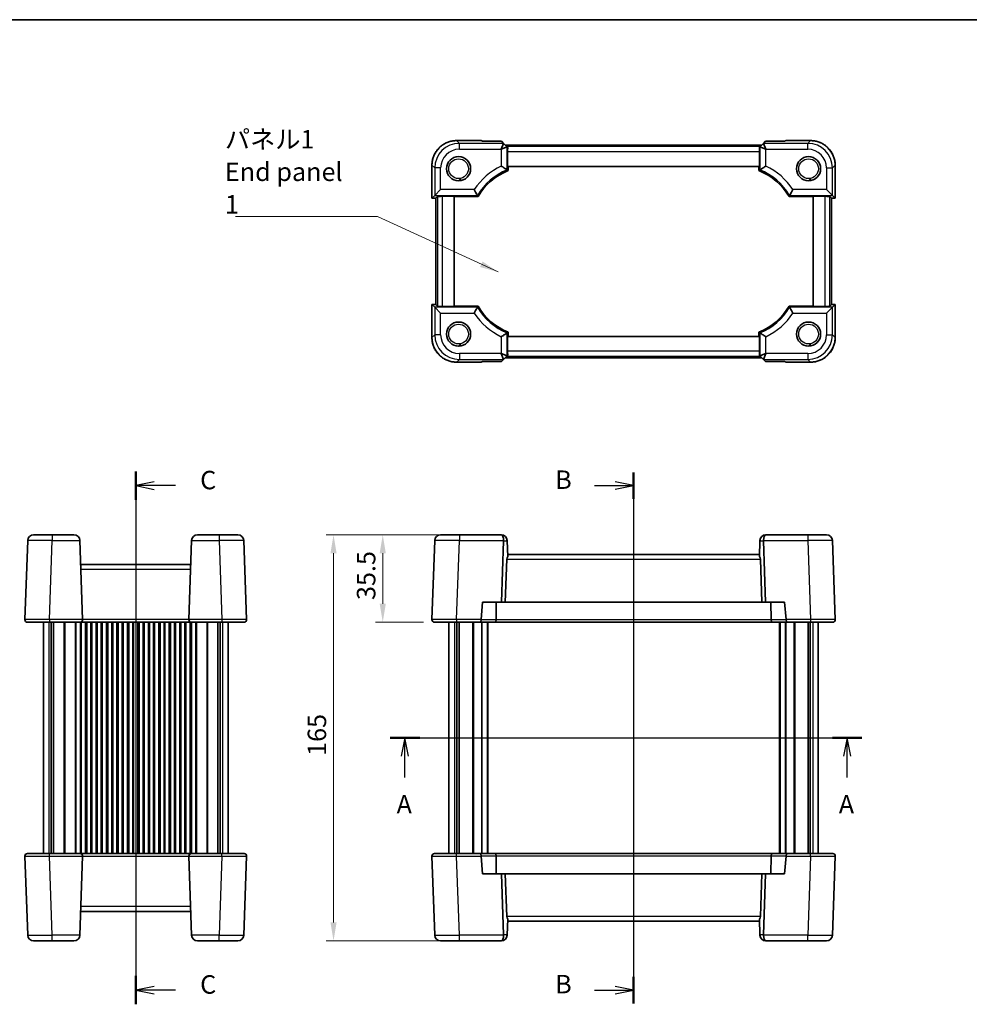
# Model space of a CAD drawing. Units: millimetres. Extents: x 43 to 4375, y 24 to 867.
# Drawn here: x 1423 to 1808, y 467 to 867 of the extents above; entities that cross this region are included whole.
import ezdxf

# ---------------------------------------------------------------- set-up
doc = ezdxf.new("R2010")
doc.units = ezdxf.units.MM
doc.header["$LTSCALE"] = 3
doc.layers.get('Defpoints').update_dxf_attribs({"lineweight": 25})
for name, color, linetype, lineweight in [('Border (ISO)', 7, 'Continuous', 35), ('Dimension (ISO)', 7, 'Continuous', 18), ('Section Line (ISO)', 7, 'Continuous', 25), ('Symbol (ISO)', 7, 'Continuous', 18), ('Visible (ISO)', 7, 'Continuous', 35), ('Visible Narrow (ISO)', 7, 'Continuous', 25)]:
    doc.layers.add(name, color=color, linetype=linetype, lineweight=lineweight)
doc.styles.add('Note Text (TK)', font='txt')
doc.dimstyles.new('Default - Method 1b (TK)', dxfattribs={"dimscale": 3, "dimtxt": 2.5, "dimasz": 2.5, "dimexe": 1, "dimexo": 1.5, "dimgap": 1, "dimtad": 1, "dimtoh": 1, "dimrnd": 1e-08, "dimdsep": 46, "dimtxsty": 'Note Text (TK)', "dimcen": 0.09, "dimdle": 5, "dimclrd": 100, "dimclre": 100, "dimclrt": 7, "dimadec": 1, "dimazin": 1, "dimtfac": 1, "dimtmove": 0, "dimatfit": 3, "dimfxl": 1, "dimtolj": 1, "dimlwd": -1, "dimlwe": -1, "dimarcsym": 0})
doc.dimstyles.new('Default - Method 1b (TK)$7', dxfattribs={"dimscale": 3, "dimtxt": 2.5, "dimasz": 2.5, "dimexe": 1, "dimexo": 1.5, "dimgap": 1, "dimtad": 1, "dimtoh": 1, "dimrnd": 1e-08, "dimdsep": 46, "dimtxsty": 'Note Text (TK)', "dimcen": 0.09, "dimdle": 5, "dimclrd": 100, "dimclre": 100, "dimclrt": 7, "dimadec": 1, "dimazin": 1, "dimtfac": 1, "dimtmove": 0, "dimatfit": 3, "dimfxl": 1, "dimtolj": 1, "dimlwd": -1, "dimlwe": -1, "dimarcsym": 0})

# ---------------------------------------------------------------- blocks, each defined once
blk = doc.blocks.new('図面枠 tk図枠')
at = {"layer": 'Border (ISO)'}
blk.add_line((14.5, 289), (405.5, 289), dxfattribs=at)
blk = doc.blocks.new('2dTransSection0')
at = {"layer": 'Section Line (ISO)', "linetype": 'Continuous'}
for p, q in [((130.07, 191.72), (193.96, 191.72)), ((132.06, 191.72), (131.56, 189.22)), ((132.06, 189.22), (132.06, 191.72)), ((132.56, 189.22), (132.06, 191.72)), ((191.96, 191.72), (191.46, 189.22)), ((191.96, 189.22), (191.96, 191.72)), ((192.46, 189.22), (191.96, 191.72)), ((132.06, 186.33), (132.06, 189.22)), ((191.96, 186.33), (191.96, 189.22))]:
    blk.add_line(p, q, dxfattribs=at)
at = {"layer": 'Section Line (ISO)', "linetype": 'Continuous', "lineweight": 50}
for p, q in [((130.07, 191.72), (134.06, 191.72)), ((189.97, 191.72), (193.96, 191.72))]:
    blk.add_line(p, q, dxfattribs=at)
at = {"layer": 'Section Line (ISO)', "char_height": 2.5, "attachment_point": 7, "style": 'Note Text (TK)'}
for insert in [(130.93, 180.69), (190.82, 180.69)]:
    blk.add_mtext('A', dxfattribs=dict(at, insert=insert))
blk = doc.blocks.new('2dTransSection1')
at = {"layer": 'Section Line (ISO)', "linetype": 'Continuous'}
for p, q in [((163.03, 225.01), (163.03, 154.36)), ((157.71, 223.22), (160.53, 223.22)), ((163.03, 223.22), (160.53, 223.72)), ((160.53, 223.22), (163.03, 223.22)), ((160.53, 222.72), (163.03, 223.22)), ((157.71, 154.89), (160.53, 154.89)), ((163.03, 154.89), (160.53, 155.39)), ((160.53, 154.89), (163.03, 154.89)), ((160.53, 154.39), (163.03, 154.89))]:
    blk.add_line(p, q, dxfattribs=at)
at = {"layer": 'Section Line (ISO)', "linetype": 'Continuous', "lineweight": 50}
for p, q in [((163.03, 225.01), (163.03, 221.42)), ((163.03, 156.68), (163.03, 153.09))]:
    blk.add_line(p, q, dxfattribs=at)
at = {"layer": 'Section Line (ISO)', "char_height": 2.5, "attachment_point": 7, "style": 'Note Text (TK)'}
for insert in [(152.41, 221.99), (152.41, 153.66)]:
    blk.add_mtext('B', dxfattribs=dict(at, insert=insert))
blk = doc.blocks.new('2dTransSection2')
at = {"layer": 'Section Line (ISO)', "linetype": 'Continuous'}
for p, q in [((95.6, 222.72), (95.6, 154.39)), ((98.1, 221.29), (95.6, 220.79)), ((98.1, 220.79), (95.6, 220.79)), ((95.6, 220.79), (98.1, 220.29)), ((100.96, 220.79), (98.1, 220.79)), ((98.1, 152.96), (95.6, 152.46)), ((98.1, 152.46), (95.6, 152.46)), ((95.6, 152.46), (98.1, 151.96)), ((100.96, 152.46), (98.1, 152.46))]:
    blk.add_line(p, q, dxfattribs=at)
at = {"layer": 'Section Line (ISO)', "linetype": 'Continuous', "lineweight": 50}
for p, q in [((95.6, 222.72), (95.6, 218.87)), ((95.6, 154.39), (95.6, 150.53))]:
    blk.add_line(p, q, dxfattribs=at)
at = {"layer": 'Section Line (ISO)', "char_height": 2.5, "attachment_point": 7, "style": 'Note Text (TK)'}
for insert in [(104.32, 219.52), (104.32, 151.19)]:
    blk.add_mtext('C', dxfattribs=dict(at, insert=insert))
blk = doc.blocks.new('*D19')
at = {"layer": 'Defpoints', "color": 0}
for p in [(1601.28, 657.65), (1570.16, 622.15), (1591.16, 622.15)]:
    blk.add_point(p, dxfattribs=at)
at = {"layer": 'Dimension (ISO)', "color": 100}
for p, q in [((1596.78, 657.65), (1567.16, 657.65)), ((1570.16, 650.15), (1570.16, 629.65)), ((1586.66, 622.15), (1567.16, 622.15))]:
    blk.add_line(p, q, dxfattribs=at)
for points in [[(1568.91, 650.15), (1571.41, 650.15), (1570.16, 657.65)], [(1568.91, 629.65), (1571.41, 629.65), (1570.16, 622.15)]]:
    blk.add_solid(points, dxfattribs=at)
at = {"layer": 'Dimension (ISO)', "color": 7, "insert": (1563.41, 631.17), "char_height": 7.5, "attachment_point": 4, "rotation": 90, "style": 'Note Text (TK)'}
blk.add_mtext('\\A1;35.5', dxfattribs=at)
blk = doc.blocks.new('*D20')
at = {"layer": 'Defpoints', "color": 0}
for p in [(1601.28, 657.65), (1550.16, 492.65), (1601.28, 492.65)]:
    blk.add_point(p, dxfattribs=at)
at = {"layer": 'Dimension (ISO)', "color": 100}
for p, q in [((1596.78, 657.65), (1547.16, 657.65)), ((1550.16, 650.15), (1550.16, 500.15)), ((1596.78, 492.65), (1547.16, 492.65))]:
    blk.add_line(p, q, dxfattribs=at)
for points in [[(1548.91, 650.15), (1551.41, 650.15), (1550.16, 657.65)], [(1548.91, 500.15), (1551.41, 500.15), (1550.16, 492.65)]]:
    blk.add_solid(points, dxfattribs=at)
at = {"layer": 'Dimension (ISO)', "color": 7, "insert": (1543.41, 567.82), "char_height": 7.5, "attachment_point": 4, "rotation": 90, "style": 'Note Text (TK)'}
blk.add_mtext('\\A1;165', dxfattribs=at)

msp = doc.modelspace()

# ---------------------------------------------------------------- linework, layer by layer
at = {"layer": 'Visible (ISO)'}
for p, q in [((1610.1026, 817.8606), (1600.1551, 817.8606)), ((1610.709, 817.6098), (1610.1049, 817.86)), ((1618.4114, 817.6098), (1610.709, 817.6098)), ((1619.2818, 816.7373), (1618.2883, 814.3388)), ((1619.2809, 816.7402), (1618.4114, 817.6098)), ((1620.7088, 815.3123), (1619.2809, 816.7402)), ((1724.8691, 816.7402), (1723.4412, 815.3123)), ((1724.8683, 816.7373), (1725.8618, 814.3388)), ((1725.7387, 817.6098), (1724.8691, 816.7402)), ((1733.4411, 817.6098), (1725.7387, 817.6098)), ((1734.0451, 817.86), (1733.4411, 817.6098)), ((1743.995, 817.8606), (1734.0475, 817.8606)), ((1620.7059, 815.3132), (1618.3074, 814.3197)), ((1724.199, 816.0701), (1619.9511, 816.0701)), ((1620.7088, 815.3123), (1620.9334, 815.0877)), ((1620.9044, 807.3961), (1620.9044, 813.4647)), ((1723.4412, 815.3123), (1723.2166, 815.0877)), ((1723.2457, 813.4647), (1723.2457, 807.3961)), ((1723.4441, 815.3132), (1725.8427, 814.3197)), ((1590.1606, 807.8661), (1590.1606, 794.4316)), ((1723.2457, 807.3961), (1620.9044, 807.3961)), ((1621.1488, 805.667), (1621.1488, 807.3961)), ((1723.0012, 807.3961), (1723.0012, 805.667)), ((1753.9895, 794.4316), (1753.9895, 807.8661)), ((1591.2838, 795.5549), (1593.6824, 797.9535)), ((1752.8662, 795.5549), (1750.4677, 797.9535)), ((1590.1612, 794.4323), (1590.1606, 794.4316)), ((1591.6606, 794.4316), (1590.1606, 794.4316)), ((1590.1612, 794.4323), (1591.2838, 795.5549)), ((1591.6606, 794.4316), (1591.6612, 794.4323)), ((1591.6606, 751.2606), (1591.6606, 794.4316)), ((1592.3783, 795.1493), (1591.6612, 794.4323)), ((1594.377, 795.2167), (1599.125, 795.2167)), ((1599.125, 795.2167), (1599.125, 750.4755)), ((1599.125, 795.112), (1608.9152, 795.112)), ((1735.2348, 795.112), (1745.025, 795.112)), ((1745.025, 795.2167), (1749.773, 795.2167)), ((1745.025, 750.4755), (1745.025, 795.2167)), ((1751.7718, 795.1493), (1752.4889, 794.4323)), ((1752.4895, 794.4316), (1752.4889, 794.4323)), ((1753.9895, 794.4316), (1752.4895, 794.4316)), ((1752.4895, 794.4316), (1752.4895, 751.2606)), ((1752.8662, 795.5549), (1753.9889, 794.4323)), ((1753.9895, 794.4316), (1753.9889, 794.4323)), ((1590.1606, 751.2606), (1590.1612, 751.26)), ((1590.1606, 751.2606), (1590.1606, 737.8262)), ((1590.1606, 751.2606), (1591.6606, 751.2606)), ((1591.2838, 750.1373), (1590.1612, 751.26)), ((1591.2838, 750.1373), (1593.6824, 747.7388)), ((1591.6612, 751.26), (1591.6606, 751.2606)), ((1592.3783, 750.5429), (1591.6612, 751.26)), ((1599.125, 750.4755), (1594.377, 750.4755)), ((1608.9152, 750.5802), (1599.125, 750.5802)), ((1745.025, 750.5802), (1735.2348, 750.5802)), ((1749.773, 750.4755), (1745.025, 750.4755)), ((1752.8662, 750.1373), (1750.4677, 747.7388)), ((1751.7718, 750.5429), (1752.4889, 751.26)), ((1752.4895, 751.2606), (1752.4889, 751.26)), ((1752.4895, 751.2606), (1753.9895, 751.2606)), ((1753.9889, 751.26), (1752.8662, 750.1373)), ((1753.9889, 751.26), (1753.9895, 751.2606)), ((1753.9895, 737.8262), (1753.9895, 751.2606)), ((1620.9044, 738.2961), (1723.2457, 738.2961)), ((1620.9044, 732.2275), (1620.9044, 738.2961)), ((1621.1488, 738.2961), (1621.1488, 740.0253)), ((1723.0012, 740.0253), (1723.0012, 738.2961)), ((1723.2457, 738.2961), (1723.2457, 732.2275)), ((1619.2818, 728.9549), (1618.2883, 731.3535)), ((1620.7059, 730.3791), (1618.3074, 731.3726)), ((1618.4114, 728.0825), (1619.2809, 728.952)), ((1619.2809, 728.952), (1620.7088, 730.3799)), ((1619.9511, 729.6221), (1724.199, 729.6221)), ((1620.7088, 730.3799), (1620.9334, 730.6045)), ((1723.4412, 730.3799), (1723.2166, 730.6045)), ((1723.4412, 730.3799), (1724.8691, 728.952)), ((1725.8427, 731.3726), (1723.4441, 730.3791)), ((1724.8683, 728.9549), (1725.8618, 731.3535)), ((1724.8691, 728.952), (1725.7387, 728.0825)), ((1600.1551, 727.8316), (1610.1026, 727.8316)), ((1610.1049, 727.8323), (1610.709, 728.0825)), ((1610.709, 728.0825), (1618.4114, 728.0825)), ((1725.7387, 728.0825), (1733.4411, 728.0825)), ((1733.4411, 728.0825), (1734.0451, 727.8323)), ((1734.0475, 727.8316), (1743.995, 727.8316)), ((1428.2983, 657.651), (1435.8937, 657.651)), ((1444.6836, 657.651), (1435.8937, 657.651)), ((1503.6883, 657.651), (1494.8983, 657.651)), ((1503.6883, 657.651), (1511.2836, 657.651)), ((1593.6824, 657.651), (1601.2777, 657.651)), ((1618.2883, 657.651), (1601.2777, 657.651)), ((1618.3074, 657.651), (1618.2883, 657.651)), ((1725.8618, 657.651), (1725.8427, 657.651)), ((1742.8723, 657.651), (1725.8618, 657.651)), ((1742.8723, 657.651), (1750.4677, 657.651)), ((1425.8998, 655.3347), (1424.7771, 623.1859)), ((1448.2048, 623.1859), (1447.0822, 655.3347)), ((1492.4998, 655.3347), (1491.3771, 623.1859)), ((1514.8048, 623.1859), (1513.6822, 655.3347)), ((1591.2838, 655.3347), (1590.1612, 623.1859)), ((1618.4114, 630.351), (1619.2809, 655.251)), ((1620.7059, 655.3347), (1620.7088, 655.251)), ((1620.7088, 655.251), (1620.9334, 648.8197)), ((1723.4412, 655.251), (1723.2166, 648.8197)), ((1723.4412, 655.251), (1723.4441, 655.3347)), ((1724.8691, 655.251), (1725.7387, 630.351)), ((1753.9889, 623.1859), (1752.8662, 655.3347)), ((1723.2457, 649.651), (1620.9044, 649.651)), ((1492.1616, 645.651), (1447.4203, 645.651)), ((1620.5576, 647.7208), (1619.9511, 630.351)), ((1723.5924, 647.7208), (1724.199, 630.351)), ((1610.1049, 623.1859), (1610.709, 630.351)), ((1610.709, 630.351), (1618.4114, 630.351)), ((1616.1816, 623.1161), (1616.2863, 630.351)), ((1618.4114, 630.351), (1619.9511, 630.351)), ((1619.9511, 630.351), (1724.199, 630.351)), ((1724.199, 630.351), (1725.7387, 630.351)), ((1725.7387, 630.351), (1733.4411, 630.351)), ((1727.9684, 623.1161), (1727.8638, 630.351)), ((1733.4411, 630.351), (1734.0451, 623.1859)), ((1434.771, 622.151), (1425.7765, 622.151)), ((1432.291, 622.151), (1432.291, 528.151)), ((1434.771, 622.151), (1447.2054, 622.151)), ((1435.4819, 622.151), (1435.4819, 528.151)), ((1436.4, 622.151), (1436.4, 528.151)), ((1447.2054, 622.151), (1492.3765, 622.151)), ((1447.666, 622.151), (1447.666, 528.151)), ((1449.416, 622.151), (1449.416, 528.151)), ((1451.916, 622.151), (1451.916, 528.151)), ((1453.666, 622.151), (1453.666, 528.151)), ((1456.166, 622.151), (1456.166, 528.151)), ((1457.916, 622.151), (1457.916, 528.151)), ((1460.416, 622.151), (1460.416, 528.151)), ((1462.166, 622.151), (1462.166, 528.151)), ((1464.666, 622.151), (1464.666, 528.151)), ((1466.416, 622.151), (1466.416, 528.151)), ((1468.916, 622.151), (1468.916, 528.151)), ((1470.666, 622.151), (1470.666, 528.151)), ((1473.166, 622.151), (1473.166, 528.151)), ((1474.916, 622.151), (1474.916, 528.151)), ((1477.416, 622.151), (1477.416, 528.151)), ((1479.166, 622.151), (1479.166, 528.151)), ((1481.666, 622.151), (1481.666, 528.151)), ((1483.416, 622.151), (1483.416, 528.151)), ((1485.916, 622.151), (1485.916, 528.151)), ((1487.666, 622.151), (1487.666, 528.151)), ((1490.166, 622.151), (1490.166, 528.151)), ((1491.916, 622.151), (1491.916, 528.151)), ((1492.3765, 622.151), (1504.8109, 622.151)), ((1503.182, 622.151), (1503.182, 528.151)), ((1504.1, 622.151), (1504.1, 528.151)), ((1513.8054, 622.151), (1504.8109, 622.151)), ((1507.291, 622.151), (1507.291, 528.151)), ((1600.1551, 622.151), (1591.1606, 622.151)), ((1597.075, 622.151), (1597.075, 528.151)), ((1600.1551, 622.151), (1609.6875, 622.151)), ((1600.266, 622.151), (1600.266, 528.151)), ((1601.184, 622.151), (1601.184, 528.151)), ((1609.6875, 622.151), (1615.7677, 622.151)), ((1612.825, 622.151), (1612.825, 528.151)), ((1615.7677, 622.151), (1728.3824, 622.151)), ((1728.3824, 622.151), (1734.4625, 622.151)), ((1731.325, 622.151), (1731.325, 528.151)), ((1734.4625, 622.151), (1743.995, 622.151)), ((1742.966, 622.151), (1742.966, 528.151)), ((1743.884, 622.151), (1743.884, 528.151)), ((1752.9895, 622.151), (1743.995, 622.151)), ((1747.075, 622.151), (1747.075, 528.151)), ((1424.7771, 527.1161), (1425.8998, 494.9672)), ((1425.7765, 528.151), (1434.771, 528.151)), ((1447.2054, 528.151), (1434.771, 528.151)), ((1447.0822, 494.9672), (1448.2048, 527.1161)), ((1492.3765, 528.151), (1447.2054, 528.151)), ((1491.3771, 527.1161), (1492.4998, 494.9672)), ((1504.8109, 528.151), (1492.3765, 528.151)), ((1504.8109, 528.151), (1513.8054, 528.151)), ((1513.6822, 494.9672), (1514.8048, 527.1161)), ((1590.1612, 527.1161), (1591.2838, 494.9672)), ((1591.1606, 528.151), (1600.1551, 528.151)), ((1609.6875, 528.151), (1600.1551, 528.151)), ((1615.7677, 528.151), (1609.6875, 528.151)), ((1610.709, 519.951), (1610.1049, 527.1161)), ((1728.3824, 528.151), (1615.7677, 528.151)), ((1616.1816, 527.1859), (1616.2863, 519.951)), ((1727.9684, 527.1859), (1727.8638, 519.951)), ((1734.4625, 528.151), (1728.3824, 528.151)), ((1734.0451, 527.1161), (1733.4411, 519.951)), ((1743.995, 528.151), (1734.4625, 528.151)), ((1743.995, 528.151), (1752.9895, 528.151)), ((1752.8662, 494.9672), (1753.9889, 527.1161)), ((1618.4114, 519.951), (1610.709, 519.951)), ((1619.9511, 519.951), (1618.4114, 519.951)), ((1619.2809, 495.051), (1618.4114, 519.951)), ((1724.199, 519.951), (1619.9511, 519.951)), ((1620.5576, 502.5812), (1619.9511, 519.951)), ((1723.5924, 502.5812), (1724.199, 519.951)), ((1725.7387, 519.951), (1724.199, 519.951)), ((1725.7387, 519.951), (1724.8691, 495.051)), ((1733.4411, 519.951), (1725.7387, 519.951)), ((1447.4203, 504.651), (1492.1616, 504.651)), ((1620.7088, 495.051), (1620.9334, 501.4822)), ((1620.9044, 500.651), (1723.2457, 500.651)), ((1723.4412, 495.051), (1723.2166, 501.4822)), ((1435.8937, 492.651), (1428.2983, 492.651)), ((1435.8937, 492.651), (1444.6836, 492.651)), ((1494.8983, 492.651), (1503.6883, 492.651)), ((1511.2836, 492.651), (1503.6883, 492.651)), ((1601.2777, 492.651), (1593.6824, 492.651)), ((1601.2777, 492.651), (1618.2883, 492.651)), ((1618.2883, 492.651), (1618.3074, 492.651)), ((1620.7088, 495.051), (1620.7059, 494.9672)), ((1723.4441, 494.9672), (1723.4412, 495.051)), ((1725.8427, 492.651), (1725.8618, 492.651)), ((1725.8618, 492.651), (1742.8723, 492.651)), ((1750.4677, 492.651), (1742.8723, 492.651))]:
    msp.add_line(p, q, dxfattribs=at)
for centre in [(1600.975, 806.4461), (1743.175, 806.4461), (1600.975, 739.2461), (1743.175, 739.2461)]:
    msp.add_circle(centre, 4.9, dxfattribs=at)
for centre, radius, start, end in [((1630.125, 782.8961), 24.4762, 111.514179, 150.060039), ((1714.025, 782.8961), 24.4762, 29.939961, 68.485821), ((1630.125, 762.7961), 24.4762, 209.939961, 248.485821), ((1714.025, 762.7961), 24.4762, 291.514179, 330.060039), ((1428.2983, 655.251), 2.4, 90, 178), ((1444.6836, 655.251), 2.4, 2, 90), ((1494.8983, 655.251), 2.4, 90, 178), ((1511.2836, 655.251), 2.4, 2, 90), ((1593.6824, 655.251), 2.4, 90, 178), ((1618.3074, 655.251), 2.4, 2, 90), ((1725.8427, 655.251), 2.4, 90, 178), ((1750.4677, 655.251), 2.4, 2, 90), ((1622.5564, 647.651), 2, 144.2419, 178), ((1721.5936, 647.651), 2, 2, 35.7581), ((1425.7765, 623.151), 1, 178, 270), ((1447.2054, 623.151), 1, 270, 2), ((1492.3765, 623.151), 1, 178, 270), ((1513.8054, 623.151), 1, 270, 2), ((1591.1606, 623.151), 1, 178, 270), ((1752.9895, 623.151), 1, 270, 2), ((1425.7765, 527.151), 1, 90, 182), ((1447.2054, 527.151), 1, 358, 90), ((1492.3765, 527.151), 1, 90, 182), ((1513.8054, 527.151), 1, 358, 90), ((1591.1606, 527.151), 1, 90, 182), ((1752.9895, 527.151), 1, 358, 90), ((1622.5564, 502.651), 2, 182, 215.7581), ((1721.5936, 502.651), 2, 324.2419, 358), ((1428.2983, 495.051), 2.4, 182, 270), ((1444.6836, 495.051), 2.4, 270, 358), ((1494.8983, 495.051), 2.4, 182, 270), ((1511.2836, 495.051), 2.4, 270, 358), ((1593.6824, 495.051), 2.4, 182, 270), ((1618.3074, 495.051), 2.4, 270, 358), ((1725.8427, 495.051), 2.4, 182, 270), ((1750.4677, 495.051), 2.4, 270, 358)]:
    msp.add_arc(centre, radius, start, end, dxfattribs=at)
for centre, major_axis, ratio, start_param, end_param in [((1611.1026, 816.8606), (-1.0009, 0.9997), 0.02467766, 6.22357598, 6.25848256), ((1615.8868, 816.7402), (3.3951, -0.0021), 0.02467766, 6.27298146, 6.30788805), ((1728.2633, 816.7402), (-3.3951, -0.0021), 0.02467766, 6.25848256, 6.29338915), ((1733.0475, 816.8606), (1.0009, 0.9997), 0.02467766, 0.02470274, 0.05960933), ((1620.7088, 811.9182), (-0.0021, 3.3951), 0.02467766, 6.25848256, 6.29338915), ((1620.9742, 813.4647), (0, 2), 0.03492077, 0.62409657, 1.57079633), ((1723.1758, 813.4647), (0, -2), 0.03492077, 1.57079633, 2.51749608), ((1723.4412, 811.9182), (0.0021, 3.3951), 0.02467766, 6.27298146, 6.30788805), ((1594.377, 795.1469), (2, 0), 0.03492077, 1.57079633, 3.10668607), ((1749.773, 795.1469), (2, 0), 0.03492077, 0.03490659, 1.57079633), ((1594.377, 750.5453), (-2, 0), 0.03492077, 0.03490659, 1.57079633), ((1749.773, 750.5453), (-2, 0), 0.03492077, 1.57079633, 3.10668607), ((1615.8868, 728.952), (3.3951, 0.0021), 0.02467766, 6.25848256, 6.29338915), ((1620.7088, 733.774), (-0.0021, -3.3951), 0.02467766, 6.27298146, 6.30788805), ((1620.9742, 732.2275), (0, 2), 0.03492077, 1.57079633, 2.51749608), ((1723.1758, 732.2275), (0, -2), 0.03492077, 0.62409657, 1.57079633), ((1723.4412, 733.774), (0.0021, -3.3951), 0.02467766, 6.25848256, 6.29338915), ((1728.2633, 728.952), (-3.3951, 0.0021), 0.02467766, 6.27298146, 6.30788805), ((1611.1026, 728.8316), (-1.0009, -0.9997), 0.02467766, 0.02470274, 0.05960933), ((1733.0475, 728.8316), (1.0009, -0.9997), 0.02467766, 6.22357598, 6.25848256), ((1618.2883, 655.251), (0, -2.4), 0.41421356, 1.60570291, 3.14159265), ((1725.8618, 655.251), (0, -2.4), 0.41421356, 3.14159265, 4.6774824), ((1615.8868, 655.251), (3.3941, 0.1182), 0.70624659, 6.23389983, 6.26880642), ((1728.2633, 655.251), (-3.3941, 0.1182), 0.70624659, 0.01437889, 0.04928548), ((1609.6875, 623.151), (0, -1), 0.41421356, 0, 1.53588974), ((1611.1026, 623.151), (0.7337, 0.7158), 0.95181898, 2.30894406, 2.37875723), ((1615.7677, 623.151), (0, -1), 0.41421356, 0, 1.53588974), ((1728.3824, 623.151), (0, -1), 0.41421356, 4.74729557, 6.28318531), ((1733.0475, 623.151), (0.7337, -0.7158), 0.95181898, 0.76283543, 0.8326486), ((1734.4625, 623.151), (0, -1), 0.41421356, 4.74729557, 6.28318531), ((1609.6875, 527.151), (0, 1), 0.41421356, 4.74729557, 6.28318531), ((1611.1026, 527.151), (-0.7337, 0.7158), 0.95181898, 0.76283543, 0.8326486), ((1615.7677, 527.151), (0, 1), 0.41421356, 4.74729557, 6.28318531), ((1728.3824, 527.151), (0, 1), 0.41421356, 0, 1.53588974), ((1733.0475, 527.151), (-0.7337, -0.7158), 0.95181898, 2.30894406, 2.37875723), ((1734.4625, 527.151), (0, 1), 0.41421356, 0, 1.53588974), ((1618.2883, 495.051), (0, 2.4), 0.41421356, 3.14159265, 4.6774824), ((1615.8868, 495.051), (3.3941, -0.1182), 0.70624659, 0.01437889, 0.04928548), ((1728.2633, 495.051), (-3.3941, -0.1182), 0.70624659, 6.23389983, 6.26880642), ((1725.8618, 495.051), (0, 2.4), 0.41421356, 1.60570291, 3.14159265)]:
    msp.add_ellipse(centre, major_axis=major_axis, ratio=ratio, start_param=start_param, end_param=end_param, dxfattribs=at)
for points, knots in [([(1600.1551, 817.8606), (1599.6316, 817.8606), (1599.1082, 817.8194), (1598.0742, 817.6558), (1597.5637, 817.5333), (1596.5682, 817.2099), (1596.0832, 817.0091), (1595.1506, 816.5341), (1594.703, 816.2599), (1593.8563, 815.6448), (1593.4572, 815.3039), (1592.7172, 814.5639), (1592.3764, 814.1648), (1591.7613, 813.3181), (1591.4871, 812.8705), (1591.012, 811.9379), (1590.8112, 811.4529), (1590.4879, 810.4574), (1590.3654, 809.9469), (1590.2017, 808.913), (1590.1606, 808.3895), (1590.1606, 807.8661)], [-0.78478918, -0.78478918, -0.78478918, -0.78478918, -0.62783134, -0.62783134, -0.47087351, -0.47087351, -0.31391567, -0.31391567, -0.15695784, -0.15695784, 0, 0, 0.15695784, 0.15695784, 0.31391567, 0.31391567, 0.47087351, 0.47087351, 0.62783134, 0.62783134, 0.78478918, 0.78478918, 0.78478918, 0.78478918]), ([(1753.9895, 807.8661), (1753.9895, 808.3895), (1753.9483, 808.913), (1753.7847, 809.9469), (1753.6622, 810.4574), (1753.3388, 811.4529), (1753.138, 811.9379), (1752.663, 812.8705), (1752.3888, 813.3181), (1751.7737, 814.1648), (1751.4328, 814.5639), (1750.6928, 815.3039), (1750.2937, 815.6448), (1749.447, 816.2599), (1748.9994, 816.5341), (1748.0669, 817.0091), (1747.5819, 817.2099), (1746.5863, 817.5333), (1746.0758, 817.6558), (1745.0419, 817.8194), (1744.5185, 817.8606), (1743.995, 817.8606)], [-0.78478918, -0.78478918, -0.78478918, -0.78478918, -0.62783134, -0.62783134, -0.47087351, -0.47087351, -0.31391567, -0.31391567, -0.15695784, -0.15695784, 0, 0, 0.15695784, 0.15695784, 0.31391567, 0.31391567, 0.47087351, 0.47087351, 0.62783134, 0.62783134, 0.78478918, 0.78478918, 0.78478918, 0.78478918]), ([(1618.3074, 807.5253), (1618.3097, 807.5239), (1618.312, 807.5224), (1618.5066, 807.3999), (1618.6985, 807.2782), (1619.071, 807.0402), (1619.2519, 806.9238), (1619.6908, 806.6393), (1619.9367, 806.478), (1620.3142, 806.2284), (1620.456, 806.1339), (1620.6447, 806.0076), (1620.6967, 805.9727), (1620.7059, 805.9665)], [-0.404946095, -0.404946095, -0.404946095, -0.404946095, -0.40413238, -0.40413238, -0.336336055, -0.336336055, -0.269351182, -0.269351182, -0.165670364, -0.165670364, -0.07882521, -0.07882521, 0, 0, 0, 0]), ([(1725.8427, 807.5253), (1725.8404, 807.5239), (1725.8381, 807.5224), (1725.6435, 807.3999), (1725.4516, 807.2782), (1725.079, 807.0402), (1724.8981, 806.9238), (1724.4592, 806.6393), (1724.2134, 806.478), (1723.8358, 806.2284), (1723.694, 806.1339), (1723.5053, 806.0076), (1723.4533, 805.9727), (1723.4441, 805.9665)], [-0.000818093, -0.000818093, -0.000818093, -0.000818093, 0, 0, 0.068161053, 0.068161053, 0.13550629, 0.13550629, 0.239744886, 0.239744886, 0.327057247, 0.327057247, 0.406306519, 0.406306519, 0.406306519, 0.406306519]), ([(1601.135, 801.5487), (1601.1378, 801.5719), (1601.1426, 801.5987), (1601.1604, 801.66), (1601.1737, 801.6945), (1601.2187, 801.7763), (1601.2523, 801.8202), (1601.3289, 801.8901), (1601.3691, 801.918), (1601.4605, 801.962), (1601.5106, 801.9773), (1601.6182, 801.9924), (1601.6748, 801.9905), (1601.7839, 801.9689), (1601.8344, 801.9492), (1601.9283, 801.8958), (1601.9702, 801.8607), (1602.0309, 801.7928), (1602.0509, 801.7635), (1602.0785, 801.7149), (1602.088, 801.6945), (1602.0954, 801.6759)], [0.65447868, 0.65447868, 0.65447868, 0.65447868, 0.673667131, 0.673667131, 0.69381787, 0.69381787, 0.719372284, 0.719372284, 0.740393257, 0.740393257, 0.76182568, 0.76182568, 0.785021598, 0.785021598, 0.808675971, 0.808675971, 0.834840303, 0.834840303, 0.85518891, 0.85518891, 0.871300642, 0.871300642, 0.871300642, 0.871300642]), ([(1743.335, 801.5487), (1743.3378, 801.5719), (1743.3426, 801.5987), (1743.3604, 801.66), (1743.3737, 801.6945), (1743.4187, 801.7763), (1743.4523, 801.8202), (1743.5289, 801.8901), (1743.5691, 801.918), (1743.6605, 801.962), (1743.7106, 801.9773), (1743.8182, 801.9924), (1743.8748, 801.9905), (1743.9839, 801.9689), (1744.0344, 801.9492), (1744.1283, 801.8958), (1744.1702, 801.8607), (1744.2309, 801.7928), (1744.2509, 801.7635), (1744.2785, 801.7149), (1744.288, 801.6945), (1744.2954, 801.6759)], [0.65447868, 0.65447868, 0.65447868, 0.65447868, 0.673667131, 0.673667131, 0.69381787, 0.69381787, 0.719372284, 0.719372284, 0.740393257, 0.740393257, 0.76182568, 0.76182568, 0.785021598, 0.785021598, 0.808675971, 0.808675971, 0.834840303, 0.834840303, 0.85518891, 0.85518891, 0.871300642, 0.871300642, 0.871300642, 0.871300642]), ([(1607.3318, 797.9535), (1607.3331, 797.9511), (1607.3343, 797.9488), (1607.4329, 797.7656), (1607.5306, 797.5851), (1607.7224, 797.2332), (1607.8164, 797.0619), (1608.0581, 796.6238), (1608.1988, 796.3717), (1608.4216, 795.9755), (1608.5073, 795.8243), (1608.6231, 795.6207), (1608.6552, 795.5645), (1608.6607, 795.5549)], [-0.000787133, -0.000787133, -0.000787133, -0.000787133, 0, 0, 0.061626066, 0.061626066, 0.122732802, 0.122732802, 0.224976143, 0.224976143, 0.314082775, 0.314082775, 0.396662863, 0.396662863, 0.396662863, 0.396662863]), ([(1736.8182, 797.9535), (1736.817, 797.9511), (1736.8158, 797.9488), (1736.7172, 797.7656), (1736.6194, 797.5851), (1736.4277, 797.2332), (1736.3337, 797.0619), (1736.092, 796.6238), (1735.9512, 796.3717), (1735.7285, 795.9755), (1735.6427, 795.8243), (1735.527, 795.6207), (1735.4948, 795.5645), (1735.4893, 795.5549)], [-0.395765241, -0.395765241, -0.395765241, -0.395765241, -0.394981444, -0.394981444, -0.333616606, -0.333616606, -0.272768896, -0.272768896, -0.170958956, -0.170958956, -0.082230038, -0.082230038, 0, 0, 0, 0]), ([(1607.3318, 747.7388), (1607.3331, 747.7411), (1607.3343, 747.7434), (1607.4329, 747.9266), (1607.5306, 748.1071), (1607.7224, 748.459), (1607.8164, 748.6303), (1608.0581, 749.0684), (1608.1988, 749.3206), (1608.4216, 749.7167), (1608.5073, 749.8679), (1608.6231, 750.0715), (1608.6552, 750.1277), (1608.6607, 750.1373)], [-0.395765241, -0.395765241, -0.395765241, -0.395765241, -0.394981444, -0.394981444, -0.333616606, -0.333616606, -0.272768896, -0.272768896, -0.170958956, -0.170958956, -0.082230038, -0.082230038, 0, 0, 0, 0]), ([(1736.8182, 747.7388), (1736.817, 747.7411), (1736.8158, 747.7434), (1736.7172, 747.9266), (1736.6194, 748.1071), (1736.4277, 748.459), (1736.3337, 748.6303), (1736.092, 749.0684), (1735.9512, 749.3206), (1735.7285, 749.7167), (1735.6427, 749.8679), (1735.527, 750.0715), (1735.4948, 750.1277), (1735.4893, 750.1373)], [-0.000787133, -0.000787133, -0.000787133, -0.000787133, 0, 0, 0.061626066, 0.061626066, 0.122732802, 0.122732802, 0.224976143, 0.224976143, 0.314082775, 0.314082775, 0.396662863, 0.396662863, 0.396662863, 0.396662863]), ([(1590.1606, 737.8262), (1590.1606, 737.3027), (1590.2017, 736.7792), (1590.3654, 735.7453), (1590.4879, 735.2348), (1590.8112, 734.2393), (1591.012, 733.7543), (1591.4871, 732.8217), (1591.7613, 732.3741), (1592.3764, 731.5274), (1592.7172, 731.1283), (1593.4572, 730.3883), (1593.8563, 730.0474), (1594.703, 729.4324), (1595.1506, 729.1581), (1596.0832, 728.6831), (1596.5682, 728.4823), (1597.5637, 728.159), (1598.0742, 728.0365), (1599.1082, 727.8728), (1599.6316, 727.8316), (1600.1551, 727.8316)], [-0.78478918, -0.78478918, -0.78478918, -0.78478918, -0.62783134, -0.62783134, -0.47087351, -0.47087351, -0.31391567, -0.31391567, -0.15695784, -0.15695784, 0, 0, 0.15695784, 0.15695784, 0.31391567, 0.31391567, 0.47087351, 0.47087351, 0.62783134, 0.62783134, 0.78478918, 0.78478918, 0.78478918, 0.78478918]), ([(1618.3074, 738.1669), (1618.3097, 738.1684), (1618.312, 738.1698), (1618.5066, 738.2923), (1618.6985, 738.414), (1619.071, 738.652), (1619.2519, 738.7684), (1619.6908, 739.0529), (1619.9367, 739.2142), (1620.3142, 739.4638), (1620.456, 739.5584), (1620.6447, 739.6846), (1620.6967, 739.7196), (1620.7059, 739.7257)], [-0.000818093, -0.000818093, -0.000818093, -0.000818093, 0, 0, 0.068161053, 0.068161053, 0.13550629, 0.13550629, 0.239744886, 0.239744886, 0.327057247, 0.327057247, 0.406306519, 0.406306519, 0.406306519, 0.406306519]), ([(1725.8427, 738.1669), (1725.8404, 738.1684), (1725.8381, 738.1698), (1725.6435, 738.2923), (1725.4516, 738.414), (1725.079, 738.652), (1724.8981, 738.7684), (1724.4592, 739.0529), (1724.2134, 739.2142), (1723.8358, 739.4638), (1723.694, 739.5584), (1723.5053, 739.6846), (1723.4533, 739.7196), (1723.4441, 739.7257)], [-0.404946095, -0.404946095, -0.404946095, -0.404946095, -0.40413238, -0.40413238, -0.336336055, -0.336336055, -0.269351182, -0.269351182, -0.165670364, -0.165670364, -0.07882521, -0.07882521, 0, 0, 0, 0]), ([(1743.995, 727.8316), (1744.5185, 727.8316), (1745.0419, 727.8728), (1746.0758, 728.0365), (1746.5863, 728.159), (1747.5819, 728.4823), (1748.0669, 728.6831), (1748.9994, 729.1581), (1749.447, 729.4324), (1750.2937, 730.0474), (1750.6928, 730.3883), (1751.4328, 731.1283), (1751.7737, 731.5274), (1752.3888, 732.3741), (1752.663, 732.8217), (1753.138, 733.7543), (1753.3388, 734.2393), (1753.6622, 735.2348), (1753.7847, 735.7453), (1753.9483, 736.7792), (1753.9895, 737.3027), (1753.9895, 737.8262)], [-0.78478918, -0.78478918, -0.78478918, -0.78478918, -0.62783134, -0.62783134, -0.47087351, -0.47087351, -0.31391567, -0.31391567, -0.15695784, -0.15695784, 0, 0, 0.15695784, 0.15695784, 0.31391567, 0.31391567, 0.47087351, 0.47087351, 0.62783134, 0.62783134, 0.78478918, 0.78478918, 0.78478918, 0.78478918]), ([(1601.135, 734.3487), (1601.1378, 734.3719), (1601.1426, 734.3987), (1601.1604, 734.46), (1601.1737, 734.4945), (1601.2187, 734.5763), (1601.2523, 734.6202), (1601.3289, 734.6901), (1601.3691, 734.718), (1601.4605, 734.762), (1601.5106, 734.7773), (1601.6182, 734.7924), (1601.6748, 734.7905), (1601.7839, 734.7689), (1601.8344, 734.7492), (1601.9283, 734.6958), (1601.9702, 734.6607), (1602.0309, 734.5928), (1602.0509, 734.5635), (1602.0785, 734.5149), (1602.088, 734.4945), (1602.0954, 734.4759)], [0.65447868, 0.65447868, 0.65447868, 0.65447868, 0.673667131, 0.673667131, 0.69381787, 0.69381787, 0.719372284, 0.719372284, 0.740393257, 0.740393257, 0.76182568, 0.76182568, 0.785021598, 0.785021598, 0.808675971, 0.808675971, 0.834840303, 0.834840303, 0.85518891, 0.85518891, 0.871300642, 0.871300642, 0.871300642, 0.871300642]), ([(1743.335, 734.3487), (1743.3378, 734.3719), (1743.3426, 734.3987), (1743.3604, 734.46), (1743.3737, 734.4945), (1743.4187, 734.5763), (1743.4523, 734.6202), (1743.5289, 734.6901), (1743.5691, 734.718), (1743.6605, 734.762), (1743.7106, 734.7773), (1743.8182, 734.7924), (1743.8748, 734.7905), (1743.9839, 734.7689), (1744.0344, 734.7492), (1744.1283, 734.6958), (1744.1702, 734.6607), (1744.2309, 734.5928), (1744.2509, 734.5635), (1744.2785, 734.5149), (1744.288, 734.4945), (1744.2954, 734.4759)], [0.65447868, 0.65447868, 0.65447868, 0.65447868, 0.673667131, 0.673667131, 0.69381787, 0.69381787, 0.719372284, 0.719372284, 0.740393257, 0.740393257, 0.76182568, 0.76182568, 0.785021598, 0.785021598, 0.808675971, 0.808675971, 0.834840303, 0.834840303, 0.85518891, 0.85518891, 0.871300642, 0.871300642, 0.871300642, 0.871300642])]:
    msp.add_open_spline(points, degree=3, knots=knots, dxfattribs=at)
for points in [[(1620.7059, 805.9665), (1620.9288, 805.8167), (1621.1488, 805.667)], [(1723.0012, 805.667), (1723.2212, 805.8167), (1723.4441, 805.9665)], [(1608.6607, 795.5549), (1608.788, 795.3321), (1608.9152, 795.112)], [(1735.2348, 795.112), (1735.3621, 795.3321), (1735.4893, 795.5549)], [(1608.9152, 750.5802), (1608.788, 750.3601), (1608.6607, 750.1373)], [(1735.4893, 750.1373), (1735.3621, 750.3601), (1735.2348, 750.5802)], [(1621.1488, 740.0253), (1620.9288, 739.8755), (1620.7059, 739.7257)], [(1723.0012, 740.0253), (1723.2212, 739.8755), (1723.4441, 739.7257)]]:
    msp.add_open_spline(points, degree=2, dxfattribs=at)
at = {"layer": 'Visible Narrow (ISO)'}
for p, q in [((1600.1551, 817.86), (1600.1551, 817.8606)), ((1600.1551, 817.86), (1610.1049, 817.86)), ((1601.2777, 816.7373), (1600.1551, 817.86)), ((1619.2818, 816.7373), (1601.2777, 816.7373)), ((1601.2777, 814.3388), (1601.2777, 816.7373)), ((1742.8723, 816.7373), (1724.8683, 816.7373)), ((1734.0451, 817.86), (1743.995, 817.86)), ((1743.995, 817.86), (1742.8723, 816.7373)), ((1742.8723, 814.3388), (1742.8723, 816.7373)), ((1743.995, 817.86), (1743.995, 817.8606)), ((1601.2777, 814.3388), (1618.2883, 814.3388)), ((1618.2883, 814.3388), (1618.3074, 814.3197)), ((1618.3074, 814.3197), (1618.3074, 807.5253)), ((1723.5924, 815.4635), (1620.5576, 815.4635)), ((1620.7059, 805.9665), (1620.7059, 815.3132)), ((1620.9044, 813.4647), (1723.2457, 813.4647)), ((1723.4441, 815.3132), (1723.4441, 805.9665)), ((1725.8427, 814.3197), (1725.8618, 814.3388)), ((1725.8427, 807.5253), (1725.8427, 814.3197)), ((1725.8618, 814.3388), (1742.8723, 814.3388)), ((1590.1612, 807.8661), (1590.1606, 807.8661)), ((1590.1612, 794.4323), (1590.1612, 807.8661)), ((1590.1612, 807.8661), (1591.2838, 806.7434)), ((1591.2838, 806.7434), (1591.2838, 795.5549)), ((1593.6824, 806.7434), (1591.2838, 806.7434)), ((1593.6824, 797.9535), (1593.6824, 806.7434)), ((1750.4677, 806.7434), (1752.8662, 806.7434)), ((1750.4677, 806.7434), (1750.4677, 797.9535)), ((1752.8662, 806.7434), (1753.9889, 807.8661)), ((1752.8662, 795.5549), (1752.8662, 806.7434)), ((1753.9889, 807.8661), (1753.9895, 807.8661)), ((1753.9889, 807.8661), (1753.9889, 794.4323)), ((1607.3318, 797.9535), (1593.6824, 797.9535)), ((1750.4677, 797.9535), (1736.8182, 797.9535)), ((1591.6612, 794.4323), (1590.1612, 794.4323)), ((1591.2838, 795.5549), (1608.6607, 795.5549)), ((1591.6612, 751.26), (1591.6612, 794.4323)), ((1592.3783, 795.1493), (1592.3783, 750.5429)), ((1594.377, 750.4755), (1594.377, 795.2167)), ((1735.4893, 795.5549), (1752.8662, 795.5549)), ((1749.773, 795.2167), (1749.773, 750.4755)), ((1751.7718, 750.5429), (1751.7718, 795.1493)), ((1753.9889, 794.4323), (1752.4889, 794.4323)), ((1752.4889, 794.4323), (1752.4889, 751.26)), ((1590.1612, 737.8262), (1590.1612, 751.26)), ((1590.1612, 751.26), (1591.6612, 751.26)), ((1591.2838, 750.1373), (1591.2838, 738.9488)), ((1608.6607, 750.1373), (1591.2838, 750.1373)), ((1752.8662, 750.1373), (1735.4893, 750.1373)), ((1752.4889, 751.26), (1753.9889, 751.26)), ((1752.8662, 738.9488), (1752.8662, 750.1373)), ((1753.9889, 751.26), (1753.9889, 737.8262)), ((1593.6824, 738.9488), (1593.6824, 747.7388)), ((1593.6824, 747.7388), (1607.3318, 747.7388)), ((1736.8182, 747.7388), (1750.4677, 747.7388)), ((1750.4677, 747.7388), (1750.4677, 738.9488)), ((1590.1612, 737.8262), (1590.1606, 737.8262)), ((1591.2838, 738.9488), (1590.1612, 737.8262)), ((1593.6824, 738.9488), (1591.2838, 738.9488)), ((1618.3074, 738.1669), (1618.3074, 731.3726)), ((1620.7059, 730.3791), (1620.7059, 739.7257)), ((1723.4441, 739.7257), (1723.4441, 730.3791)), ((1725.8427, 731.3726), (1725.8427, 738.1669)), ((1750.4677, 738.9488), (1752.8662, 738.9488)), ((1753.9889, 737.8262), (1752.8662, 738.9488)), ((1753.9889, 737.8262), (1753.9895, 737.8262)), ((1600.1551, 727.8323), (1601.2777, 728.9549)), ((1601.2777, 731.3535), (1601.2777, 728.9549)), ((1618.2883, 731.3535), (1601.2777, 731.3535)), ((1601.2777, 728.9549), (1619.2818, 728.9549)), ((1618.3074, 731.3726), (1618.2883, 731.3535)), ((1620.5576, 730.2287), (1723.5924, 730.2287)), ((1723.2457, 732.2275), (1620.9044, 732.2275)), ((1724.8683, 728.9549), (1742.8723, 728.9549)), ((1725.8618, 731.3535), (1725.8427, 731.3726)), ((1742.8723, 731.3535), (1725.8618, 731.3535)), ((1742.8723, 731.3535), (1742.8723, 728.9549)), ((1742.8723, 728.9549), (1743.995, 727.8323)), ((1600.1551, 727.8323), (1600.1551, 727.8316)), ((1610.1049, 727.8323), (1600.1551, 727.8323)), ((1743.995, 727.8323), (1734.0451, 727.8323)), ((1743.995, 727.8323), (1743.995, 727.8316)), ((1435.8937, 657.651), (1435.8937, 655.3347)), ((1503.6883, 657.651), (1503.6883, 655.3347)), ((1601.2777, 657.651), (1601.2777, 655.3347)), ((1742.8723, 657.651), (1742.8723, 655.3347)), ((1434.771, 623.1859), (1435.8937, 655.3347)), ((1435.8937, 655.3347), (1447.0822, 655.3347)), ((1492.4998, 655.3347), (1503.6883, 655.3347)), ((1503.6883, 655.3347), (1504.8109, 623.1859)), ((1600.1551, 623.1859), (1601.2777, 655.3347)), ((1601.2777, 655.3347), (1619.2818, 655.3347)), ((1619.2809, 655.251), (1620.7088, 655.251)), ((1723.4412, 655.251), (1724.8691, 655.251)), ((1724.8683, 655.3347), (1742.8723, 655.3347)), ((1742.8723, 655.3347), (1743.995, 623.1859)), ((1620.5576, 647.7208), (1723.5924, 647.7208)), ((1447.4877, 643.7208), (1492.0942, 643.7208)), ((1434.5095, 622.151), (1434.5095, 528.151)), ((1434.771, 623.1859), (1434.771, 622.151)), ((1448.2048, 623.1859), (1434.771, 623.1859)), ((1440.5839, 622.151), (1440.5839, 528.151)), ((1440.9374, 622.151), (1440.9374, 528.151)), ((1445.1445, 622.151), (1445.1445, 528.151)), ((1445.4981, 622.151), (1445.4981, 528.151)), ((1447.166, 622.151), (1447.166, 528.151)), ((1491.3771, 623.1859), (1448.2048, 623.1859)), ((1449.916, 622.151), (1449.916, 528.151)), ((1451.416, 622.151), (1451.416, 528.151)), ((1454.166, 622.151), (1454.166, 528.151)), ((1455.666, 622.151), (1455.666, 528.151)), ((1458.416, 622.151), (1458.416, 528.151)), ((1459.916, 622.151), (1459.916, 528.151)), ((1462.666, 622.151), (1462.666, 528.151)), ((1464.166, 622.151), (1464.166, 528.151)), ((1466.916, 622.151), (1466.916, 528.151)), ((1468.416, 622.151), (1468.416, 528.151)), ((1471.166, 622.151), (1471.166, 528.151)), ((1472.666, 622.151), (1472.666, 528.151)), ((1475.416, 622.151), (1475.416, 528.151)), ((1476.916, 622.151), (1476.916, 528.151)), ((1479.666, 622.151), (1479.666, 528.151)), ((1481.166, 622.151), (1481.166, 528.151)), ((1483.916, 622.151), (1483.916, 528.151)), ((1485.416, 622.151), (1485.416, 528.151)), ((1488.166, 622.151), (1488.166, 528.151)), ((1489.666, 622.151), (1489.666, 528.151)), ((1504.8109, 623.1859), (1491.3771, 623.1859)), ((1492.416, 622.151), (1492.416, 528.151)), ((1494.0839, 622.151), (1494.0839, 528.151)), ((1494.4374, 622.151), (1494.4374, 528.151)), ((1498.6445, 622.151), (1498.6445, 528.151)), ((1498.9981, 622.151), (1498.9981, 528.151)), ((1504.8109, 623.1859), (1504.8109, 622.151)), ((1505.0724, 622.151), (1505.0724, 528.151)), ((1599.2936, 622.151), (1599.2936, 528.151)), ((1600.1551, 623.1859), (1600.1551, 622.151)), ((1610.1049, 623.1859), (1600.1551, 623.1859)), ((1606.618, 622.151), (1606.618, 528.151)), ((1606.9716, 622.151), (1606.9716, 528.151)), ((1616.1816, 623.1161), (1610.1015, 623.1161)), ((1610.2373, 622.151), (1610.2373, 528.151)), ((1610.4494, 622.151), (1610.4494, 528.151)), ((1612.525, 622.151), (1612.525, 528.151)), ((1727.9684, 623.1161), (1616.1816, 623.1161)), ((1734.0486, 623.1161), (1727.9684, 623.1161)), ((1731.625, 622.151), (1731.625, 528.151)), ((1733.7007, 622.151), (1733.7007, 528.151)), ((1733.9128, 622.151), (1733.9128, 528.151)), ((1743.995, 623.1859), (1734.0451, 623.1859)), ((1737.1785, 622.151), (1737.1785, 528.151)), ((1737.532, 622.151), (1737.532, 528.151)), ((1743.995, 623.1859), (1743.995, 622.151)), ((1744.8565, 622.151), (1744.8565, 528.151)), ((1434.771, 527.1161), (1434.771, 528.151)), ((1434.771, 527.1161), (1448.2048, 527.1161)), ((1435.8937, 494.9672), (1434.771, 527.1161)), ((1448.2048, 527.1161), (1491.3771, 527.1161)), ((1491.3771, 527.1161), (1504.8109, 527.1161)), ((1504.8109, 527.1161), (1503.6883, 494.9672)), ((1504.8109, 527.1161), (1504.8109, 528.151)), ((1600.1551, 527.1161), (1600.1551, 528.151)), ((1600.1551, 527.1161), (1610.1049, 527.1161)), ((1601.2777, 494.9672), (1600.1551, 527.1161)), ((1610.1015, 527.1859), (1616.1816, 527.1859)), ((1616.1816, 527.1859), (1727.9684, 527.1859)), ((1727.9684, 527.1859), (1734.0486, 527.1859)), ((1734.0451, 527.1161), (1743.995, 527.1161)), ((1743.995, 527.1161), (1742.8723, 494.9672)), ((1743.995, 527.1161), (1743.995, 528.151)), ((1492.0942, 506.5812), (1447.4877, 506.5812)), ((1723.5924, 502.5812), (1620.5576, 502.5812)), ((1447.0822, 494.9672), (1435.8937, 494.9672)), ((1435.8937, 492.651), (1435.8937, 494.9672)), ((1503.6883, 494.9672), (1492.4998, 494.9672)), ((1503.6883, 492.651), (1503.6883, 494.9672)), ((1619.2818, 494.9672), (1601.2777, 494.9672)), ((1601.2777, 492.651), (1601.2777, 494.9672)), ((1620.7088, 495.051), (1619.2809, 495.051)), ((1724.8691, 495.051), (1723.4412, 495.051)), ((1742.8723, 494.9672), (1724.8683, 494.9672)), ((1742.8723, 492.651), (1742.8723, 494.9672))]:
    msp.add_line(p, q, dxfattribs=at)
for centre in [(1600.975, 806.4461), (1743.175, 806.4461), (1600.975, 739.2461), (1743.175, 739.2461)]:
    msp.add_circle(centre, 4, dxfattribs=at)
for centre, radius, start, end in [((1630.125, 782.8961), 27.3177, 115.632761, 146.551), ((1630.125, 782.8961), 24.9191, 112.209082, 149.469586), ((1714.025, 782.8961), 24.9191, 30.530414, 67.790918), ((1714.025, 782.8961), 27.3177, 33.449, 64.367239), ((1630.125, 762.7961), 24.9191, 210.530414, 247.790918), ((1714.025, 762.7961), 24.9191, 292.209082, 329.469586), ((1630.125, 762.7961), 27.3177, 213.449, 244.367239), ((1714.025, 762.7961), 27.3177, 295.632761, 326.551)]:
    msp.add_arc(centre, radius, start, end, dxfattribs=at)
for centre, major_axis, ratio, start_param, end_param in [((1600.166, 807.8551), (-7.078, 7.078), 0.99902583, 5.49839613, 7.06797448), ((1601.287, 806.7341), (-7.0756, 7.0756), 0.99936631, 5.49839613, 7.06797448), ((1742.8631, 806.7341), (7.0756, 7.0756), 0.99936631, 5.49839613, 7.06797448), ((1743.984, 807.8551), (7.078, 7.078), 0.99902583, 5.49839613, 7.06797448), ((1601.287, 806.7341), (-5.3806, 5.3806), 0.99878277, 5.49839613, 7.06797448), ((1742.8631, 806.7341), (5.3806, 5.3806), 0.99878277, 5.49839613, 7.06797448), ((1600.166, 737.8371), (-7.078, -7.078), 0.99902583, 5.49839613, 7.06797448), ((1601.287, 738.9581), (-7.0756, -7.0756), 0.99936631, 5.49839613, 7.06797448), ((1601.287, 738.9581), (-5.3806, -5.3806), 0.99878277, 5.49839613, 7.06797448), ((1742.8631, 738.9581), (5.3806, -5.3806), 0.99878277, 5.49839613, 7.06797448), ((1742.8631, 738.9581), (7.0756, -7.0756), 0.99936631, 5.49839613, 7.06797448), ((1743.984, 737.8371), (7.078, -7.078), 0.99902583, 5.49839613, 7.06797448), ((1435.9029, 655.251), (10.0032, -0.0837), 0.00836489, 1.57179228, 3.14137064), ((1503.679, 655.251), (10.0032, 0.0837), 0.00836489, 0.00022202, 1.56980037), ((1601.287, 655.251), (10.0032, -0.0837), 0.00836489, 1.57179228, 3.14137064), ((1742.8631, 655.251), (10.0032, 0.0837), 0.00836489, 0.00022202, 1.56980037), ((1434.782, 623.151), (-10.0049, 0.0349), 0.00348438, 4.71349744, 6.2830758), ((1504.8, 623.151), (-10.0049, -0.0349), 0.00348438, 3.14170215, 4.71128051), ((1600.166, 623.151), (-10.0049, 0.0349), 0.00348438, 4.71349744, 6.2830758), ((1743.984, 623.151), (-10.0049, -0.0349), 0.00348438, 3.14170215, 4.71128051), ((1434.782, 527.151), (10.0049, 0.0349), 0.00348438, 3.14170215, 4.71128051), ((1504.8, 527.151), (10.0049, -0.0349), 0.00348438, 4.71349744, 6.2830758), ((1600.166, 527.151), (10.0049, 0.0349), 0.00348438, 3.14170215, 4.71128051), ((1743.984, 527.151), (10.0049, -0.0349), 0.00348438, 4.71349744, 6.2830758), ((1435.9029, 495.051), (-10.0032, -0.0837), 0.00836489, 0.00022202, 1.56980037), ((1503.679, 495.051), (-10.0032, 0.0837), 0.00836489, 1.57179228, 3.14137064), ((1601.287, 495.051), (-10.0032, -0.0837), 0.00836489, 0.00022202, 1.56980037), ((1742.8631, 495.051), (-10.0032, 0.0837), 0.00836489, 1.57179228, 3.14137064)]:
    msp.add_ellipse(centre, major_axis=major_axis, ratio=ratio, start_param=start_param, end_param=end_param, dxfattribs=at)

# ---------------------------------------------------------------- block references
at = {"xscale": 3, "yscale": 3, "zscale": 3}
msp.add_blockref('図面枠 tk図枠', (1183, 0), dxfattribs=at)
at = {"layer": 'Section Line (ISO)', "xscale": 3, "yscale": 3, "zscale": 3}
for name, p in [('2dTransSection2', (1183, 15.2713)), ('2dTransSection1', (1183, 7.9945)), ('2dTransSection0', (1183, 0))]:
    msp.add_blockref(name, p, dxfattribs=at)

# ---------------------------------------------------------------- texts
at = {"layer": 'Symbol (ISO)', "color": 7, "insert": (1506.0324, 788.2066), "char_height": 7.5, "width": 54.517543, "attachment_point": 7, "line_spacing_factor": 1.058182, "style": 'Note Text (TK)'}
msp.add_mtext('{\\fＭＳ Ｐゴシック|b0|i0;パネル1\\P\\fＭＳ Ｐゴシック|b0|i0;End panel 1}', dxfattribs=at)

# ---------------------------------------------------------------- dimensions: what is measured, and where the dimension line sits
at = {"layer": 'Dimension (ISO)', "color": 100}
for base, p2, picture, middle in [((1550.1612, 492.651), (1601.2777, 492.651), '*D20', (1550.1612, 575.151)), ((1570.1612, 622.151), (1591.1606, 622.151), '*D19', (1570.1612, 639.901))]:
    dim = msp.add_linear_dim(base=base, p1=(1601.2777, 657.651), p2=p2, angle=90, dimstyle='Default - Method 1b (TK)', override={"dimtoh": 0, "dimtofl": 0, "dimatfit": 1}, dxfattribs=at)
    dim.commit()
    dim.dimension.update_dxf_attribs({"geometry": picture, "text_midpoint": middle, "dimtype": 160})

# ---------------------------------------------------------------- leaders
at = {"layer": 'Symbol (ISO)', "color": 100, "annotation_type": 0, "has_hookline": 1, "hookline_direction": 1, "text_width": 50.1989}
msp.add_leader([(1617.0145, 764.4806), (1568.05, 786.9566), (1560.55, 786.9566)], dimstyle='Default - Method 1b (TK)$7', override={"dimgap": 0, "dimtad": 1}, dxfattribs=at)

doc.saveas('drawing.dxf')
